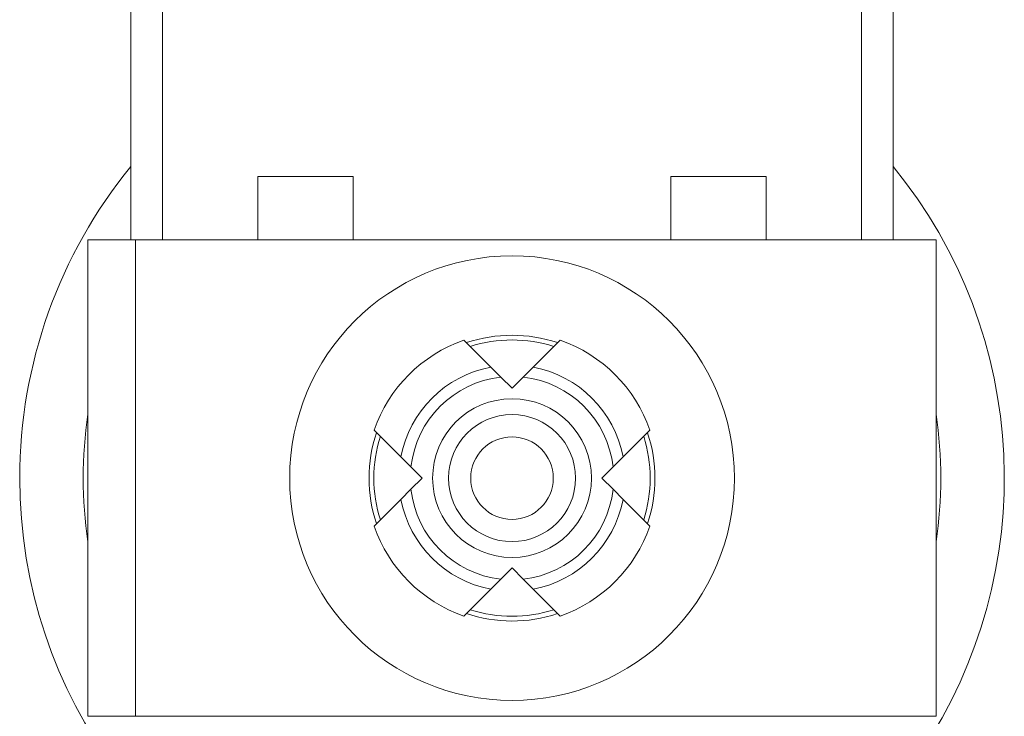
# Model space of a CAD drawing. Units: millimetres. Extents: x -409 to 691, y -513 to 902.
# Drawn here: x -385 to -354, y -145 to -123 of the extents above; entities that cross this region are included whole.
import ezdxf

# ---------------------------------------------------------------- set-up
doc = ezdxf.new("R2010")
doc.units = ezdxf.units.MM

msp = doc.modelspace()

# ---------------------------------------------------------------- linework, layer by layer
at = {"color": 7, "linetype": 'Continuous', "lineweight": 18}
for p, q in [((-381.872, -129.867), (-381.872, -118.867)), ((-380.872, -118.867), (-380.872, -129.867)), ((-358.872, -129.867), (-358.872, -118.867)), ((-357.872, -118.867), (-357.872, -129.867)), ((-377.872, -127.867), (-377.872, -129.867)), ((-374.872, -127.867), (-377.872, -127.867)), ((-374.872, -129.867), (-374.872, -127.867)), ((-364.872, -127.867), (-364.872, -129.867)), ((-361.872, -127.867), (-364.872, -127.867)), ((-361.872, -129.867), (-361.872, -127.867)), ((-383.222, -129.867), (-383.222, -144.867)), ((-383.222, -129.867), (-381.722, -129.867)), ((-381.722, -129.867), (-381.722, -144.867)), ((-381.722, -129.867), (-356.522, -129.867)), ((-356.522, -129.867), (-356.522, -144.867)), ((-370.541, -133.869), (-371.387, -133.023)), ((-368.357, -133.023), (-369.203, -133.869)), ((-370.541, -133.869), (-370.224, -134.186)), ((-369.52, -134.186), (-369.203, -133.869)), ((-369.872, -134.538), (-370.224, -134.186)), ((-369.52, -134.186), (-369.872, -134.538)), ((-374.216, -135.852), (-373.37, -136.698)), ((-366.375, -136.698), (-365.529, -135.852)), ((-373.053, -137.014), (-373.37, -136.698)), ((-366.375, -136.698), (-366.692, -137.014)), ((-373.053, -137.014), (-372.701, -137.367)), ((-367.044, -137.367), (-366.692, -137.014)), ((-372.701, -137.367), (-373.053, -137.719)), ((-366.692, -137.719), (-367.044, -137.367)), ((-373.37, -138.035), (-373.053, -137.719)), ((-366.692, -137.719), (-366.375, -138.035)), ((-373.37, -138.035), (-374.216, -138.881)), ((-365.529, -138.881), (-366.375, -138.035)), ((-370.224, -140.547), (-369.872, -140.195)), ((-369.872, -140.195), (-369.52, -140.547)), ((-370.224, -140.547), (-370.541, -140.864)), ((-369.203, -140.864), (-369.52, -140.547)), ((-371.387, -141.71), (-370.541, -140.864)), ((-369.203, -140.864), (-368.357, -141.71)), ((-383.222, -144.867), (-381.722, -144.867)), ((-381.722, -144.867), (-356.522, -144.867))]:
    msp.add_line(p, q, dxfattribs=at)
for radius in [7, 2.5, 2, 1.3]:
    msp.add_circle((-369.872, -137.367), radius, dxfattribs=at)
for radius, start, end in [(15.5, 140.732, 180), (15.5, 180, 39.268), (4.5, 71.4629, 108.5057), (4.6, 109.2285, 160.7715), (4.35, 72.3723, 107.6277), (4.6, 19.2285, 70.7715), (3.561, 100.8282, 169.1718), (3.561, 10.8282, 79.1718), (3.2, 96.3178, 173.6822), (3.2, 6.3178, 83.6822), (13.5, 171.4509, 188.5491), (13.5, 351.4509, 8.5491), (4.5, 161.4886, 180), (4.35, 162.3723, 197.6277), (4.35, 342.3723, 17.6277), (4.5, 341.4247, 18.5), (4.5, 180, 198.5431), (3.2, 186.3178, 263.6822), (3.2, 276.3178, 353.6822), (3.561, 190.8282, 259.1718), (3.561, 280.8282, 349.1718), (4.6, 199.2285, 250.7715), (4.6, 289.2285, 340.7715), (4.5, 251.4033, 288.5117), (4.35, 252.3723, 287.6277)]:
    msp.add_arc((-369.872, -137.367), radius, start, end, dxfattribs=at)

doc.saveas('drawing.dxf')
